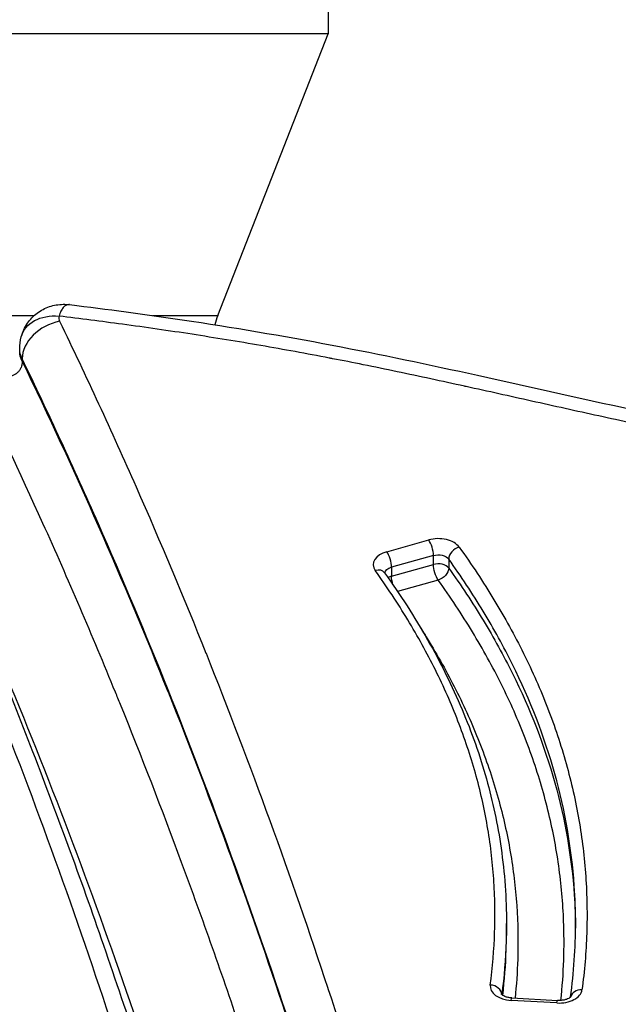
# Model space of a CAD drawing. Units: millimetres. Extents: x -1714 to 30055, y 1126 to 6900.
# Drawn here: x 1379 to 1431, y 4890 to 4975 of the extents above; entities that cross this region are included whole.
import ezdxf

# ---------------------------------------------------------------- set-up
doc = ezdxf.new("R2010")
doc.units = ezdxf.units.MM
doc.styles.get("Standard").update_dxf_attribs({"font": 'arial.ttf'})
doc.dimstyles.new('ISO-25', dxfattribs={"dimtxt": 2.5, "dimasz": 2.5, "dimexe": 1.25, "dimexo": 0.625, "dimtad": 1, "dimtxsty": 'Standard', "dimcen": 2.5, "dimadec": 0, "dimazin": 0, "dimtfac": 1, "dimtmove": 0, "dimatfit": 3, "dimfxl": 1, "dimarcsym": 0})

# ---------------------------------------------------------------- blocks, each defined once
blk = doc.blocks.new('*D1')
at = {"color": 0, "lineweight": -2, "transparency": 16777216}
for p, q in [((-1099.304, 6333.239), (-1099.304, 6354.489)), ((8058.215, 6333.239), (8058.215, 6354.489)), ((-849.304, 6353.239), (7808.215, 6353.239))]:
    blk.add_line(p, q, dxfattribs=at)
at = {"color": 0, "transparency": 16777216}
for points in [[(-849.304, 6394.905), (-849.304, 6311.572), (-1099.304, 6353.239)], [(7808.215, 6394.905), (7808.215, 6311.572), (8058.215, 6353.239)]]:
    blk.add_solid(points, dxfattribs=at)
at = {"layer": 'Defpoints', "color": 0, "transparency": 16777216}
for p in [(8058.215, 6353.239), (8058.215, 5637.892), (-1099.304, 4393.596)]:
    blk.add_point(p, dxfattribs=at)
at = {"color": 0, "transparency": 16777216, "insert": (3479.455, 6637.468), "char_height": 400, "attachment_point": 5}
blk.add_mtext('915', dxfattribs=at)
blk = doc.blocks.new('*D2')
at = {"color": 0, "lineweight": -2, "transparency": 16777216}
for p, q in [((-1147.187, 6287.017), (-1168.437, 6287.017)), ((-1167.187, 6037.017), (-1167.187, 1376.271)), ((-1147.187, 1126.271), (-1168.437, 1126.271))]:
    blk.add_line(p, q, dxfattribs=at)
at = {"color": 0, "transparency": 16777216}
for points in [[(-1208.854, 6037.017), (-1125.52, 6037.017), (-1167.187, 6287.017)], [(-1208.854, 1376.271), (-1125.52, 1376.271), (-1167.187, 1126.271)]]:
    blk.add_solid(points, dxfattribs=at)
at = {"layer": 'Defpoints', "color": 0, "transparency": 16777216}
for p in [(7221.858, 6287.017), (-1167.187, 1126.271), (2658.795, 1126.271)]:
    blk.add_point(p, dxfattribs=at)
at = {"color": 0, "transparency": 16777216, "insert": (-1451.416, 3706.644), "char_height": 400, "attachment_point": 5, "rotation": 90}
blk.add_mtext('515', dxfattribs=at)

msp = doc.modelspace()

# ---------------------------------------------------------------- linework, layer by layer
for p, q in [((1405.488, 4976.215), (1405.488, 4973.743)), ((1395.884, 4949.296), (1405.488, 4973.743)), ((1378.894, 4945.541), (1378.894, 4945.33)), ((1410.573, 4928.793), (1414.217, 4929.815)), ((1414.63, 4928.466), (1410.986, 4927.443)), ((1410.986, 4926.658), (1414.63, 4927.681)), ((1414.63, 4927.681), (1414.63, 4928.466)), ((1415.956, 4928.153), (1415.956, 4927.368)), ((1410.986, 4927.443), (1410.986, 4926.658)), ((1415.043, 4926.332), (1411.509, 4925.34)), ((1420.974, 4895.734), (1420.974, 4896.519)), ((1421.435, 4890.055), (1425.419, 4889.832)), ((1425.363, 4889.619), (1421.379, 4889.841))]:
    msp.add_line(p, q)
for centre, major_axis, ratio, start_param, end_param in [((1384.488, 4973.743), (21, 0), 0.000286, -0.000112, 3.141705), ((1383.682, 4949.077), (1.6, 0), 0.619904, 2.978625, 3.433364), ((1382.15, 4946.123), (-3.059, -1.483), 0.751772, -1.920096, -0.358344), ((1415.042, 4928.687), (2, 0), 0.619602, 0.417761, 1.995855), ((1414.217, 4929.03), (0.27, -0.963), 0.323679, 0.856806, 2.427602), ((1411.398, 4927.664), (-2, 0), 0.619602, -1.145738, 0.417539), ((1410.573, 4928.008), (-0.27, 0.963), 0.323679, -2.284787, -0.71399), ((1416.87, 4928.405), (0.813, 0.583), 0.717413, 1.096041, 2.666837), ((1415.043, 4927.117), (-1, 0), 0.619602, -2.723831, -1.145738), ((1409.57, 4926.376), (0.813, 0.582), 0.717484, 0, 1.096244), ((1387.827, 4927.662), (0.374, 1.103), 0.000007, 3.141567, 3.141572), ((1411.399, 4926.094), (-1, 0), 0.619602, -1.145738, -0.780482), ((1384.351, 4859.281), (-13.835, -40.032), 0.000001, 3.14159, 3.141593), ((1421.559, 4891.075), (-2, 0), 0.619602, -0.082068, 1.480696), ((1419.566, 4890.391), (0.991, -0.131), 0.782275, 0.112861, 1.674273), ((1425.543, 4890.853), (-2, 0), 0.619602, 1.480696, 3.059269), ((1427.536, 4889.967), (-0.991, 0.132), 0.782258, -1.467, -0.054074)]:
    msp.add_ellipse(centre, major_axis=major_axis, ratio=ratio, start_param=start_param, end_param=end_param)
at = {"extrusion": (-1.69394e-16, -5.4499e-18, -1)}
msp.add_ellipse((1382.566, 4946.868), major_axis=(-0.205, -3.394), ratio=0.781984, start_param=-3.141593, end_param=-3.074274, dxfattribs=at)
at = {"extrusion": (-2.19473e-16, -8.62216e-17, -1)}
msp.add_ellipse((1384.488, 4949.296), major_axis=(-11.396, 0), ratio=0.000286, start_param=-0.000112, end_param=1.160999, dxfattribs=at)
at = {"extrusion": (-2.15096e-16, -4.24558e-20, -1)}
msp.add_ellipse((1382.104, 4946.569), major_axis=(-3.287, 0.871), ratio=0.774526, start_param=0, end_param=1.368178, dxfattribs=at)
at = {"extrusion": (-2.1315e-16, -1.96394e-13, -1)}
msp.add_ellipse((1384.488, 4949.296), major_axis=(11.396, 0), ratio=0.000286, start_param=-1.042692, end_param=0.000112, dxfattribs=at)
at = {"extrusion": (-2.19616e-16, 6.86041e-19, -1)}
msp.add_ellipse((1383.683, 4946.408), major_axis=(-5, -0.001), ratio=0.602822, start_param=-0.291806, end_param=0.000517, dxfattribs=at)
at = {"extrusion": (-2.38214e-16, 3.55833e-17, -1)}
msp.add_ellipse((1383.683, 4946.186), major_axis=(-5, -0.001), ratio=0.594783, start_param=-0.291821, end_param=0, dxfattribs=at)
at = {"extrusion": (-1.80022e-16, 3.03962e-17, -1)}
msp.add_ellipse((1382.936, 4937), major_axis=(-0.481, 0.801), ratio=0.000004, start_param=-0.000001, end_param=0.000017, dxfattribs=at)
at = {"extrusion": (-2.16568e-16, -8.09657e-18, -1)}
msp.add_ellipse((1383.398, 4936.866), major_axis=(-0.792, 0.606), ratio=0.000005, start_param=0, end_param=0.000018, dxfattribs=at)
at = {"extrusion": (0, 0, -1)}
for centre, major_axis, ratio, start_param, end_param in [((1386.797, 4927.662), (0.218, -0.925), 0.000006, 3.141563, 3.141567), ((1421.379, 4889.056), (0.056, 0.998), 0.070626, -0.670213, 0)]:
    msp.add_ellipse(centre, major_axis=major_axis, ratio=ratio, start_param=start_param, end_param=end_param, dxfattribs=at)
at = {"extrusion": (-2.48072e-16, 1.54087e-17, -1)}
msp.add_ellipse((1415.042, 4927.902), major_axis=(1, 0), ratio=0.619602, start_param=-1.995855, end_param=-0.417761, dxfattribs=at)
at = {"extrusion": (-2.69227e-16, -5.31403e-20, -1)}
msp.add_ellipse((1415.043, 4927.117), major_axis=(0.27, -0.963), ratio=0.323679, start_param=0.71399, end_param=2.284787, dxfattribs=at)
at = {"extrusion": (-2.21226e-16, 3.08138e-17, -1)}
msp.add_ellipse((1411.398, 4926.879), major_axis=(-1, 0), ratio=0.619602, start_param=0.086213, end_param=1.145738, dxfattribs=at)
at = {"extrusion": (-2.42937e-16, -4.79512e-20, -1)}
msp.add_ellipse((1415.043, 4927.117), major_axis=(0.813, 0.583), ratio=0.717413, start_param=0.474756, end_param=2.045552, dxfattribs=at)
at = {"extrusion": (-3.63193e-16, -4.03249e-17, -1)}
msp.add_ellipse((1411.399, 4926.094), major_axis=(-0.27, 0.963), ratio=0.323679, start_param=-1.65914, end_param=-0.856806, dxfattribs=at)
at = {"extrusion": (-2.19472e-16, 1.2326e-32, -1)}
msp.add_ellipse((1384.467, 4927.724), major_axis=(9.133, -16.06), ratio=0.000001, start_param=0, end_param=0.000003, dxfattribs=at)
at = {"extrusion": (-6.8075e-19, -1.22042e-17, -1)}
msp.add_ellipse((1425.363, 4888.834), major_axis=(-0.056, -0.998), ratio=0.070626, start_param=2.47138, end_param=3.141593, dxfattribs=at)
for points, knots in [([(1418.475, 4761.368), (1417.588, 4765.545), (1416.634, 4769.717), (1415.647, 4773.887), (1414.469, 4778.858), (1413.245, 4783.826), (1412.037, 4788.795), (1411.434, 4791.279), (1410.835, 4793.764), (1410.243, 4796.249), (1409.651, 4798.735), (1409.065, 4801.22), (1408.484, 4803.707), (1407.904, 4806.193), (1407.329, 4808.679), (1406.758, 4811.166), (1406.186, 4813.653), (1405.619, 4816.14), (1405.052, 4818.627), (1403.917, 4823.601), (1402.781, 4828.574), (1401.615, 4833.544), (1400.449, 4838.514), (1399.254, 4843.481), (1398.006, 4848.44), (1396.758, 4853.399), (1395.457, 4858.352), (1394.086, 4863.296), (1392.715, 4868.239), (1391.275, 4873.174), (1389.763, 4878.099), (1388.25, 4883.024), (1386.664, 4887.94), (1384.999, 4892.846), (1381.667, 4902.657), (1378.015, 4912.427), (1373.986, 4922.148), (1369.956, 4931.869), (1365.549, 4941.541), (1360.703, 4951.157)], [0.1975715, 0.1975715, 0.1975715, 0.1975715, 0.25, 0.25, 0.25, 0.3125, 0.3125, 0.3125, 0.34375, 0.34375, 0.34375, 0.375, 0.375, 0.375, 0.40625, 0.40625, 0.40625, 0.4375, 0.4375, 0.4375, 0.5, 0.5, 0.5, 0.5625, 0.5625, 0.5625, 0.625, 0.625, 0.625, 0.6875, 0.6875, 0.6875, 0.75, 0.75, 0.75, 0.875, 0.875, 0.875, 1, 1, 1, 1]), ([(1362.489, 4950.487), (1363.485, 4948.51), (1364.464, 4946.53), (1368.001, 4939.227), (1370.452, 4933.884), (1375.176, 4923.026), (1377.444, 4917.508), (1381.839, 4906.213), (1383.957, 4900.432), (1388.058, 4888.576), (1390.03, 4882.498), (1393.854, 4869.988), (1395.692, 4863.552), (1399.23, 4850.333), (1400.92, 4843.547), (1404.423, 4828.859), (1406.211, 4820.955), (1410.743, 4801.131), (1413.627, 4789.235), (1417.821, 4771.875), (1419.101, 4766.429), (1420.271, 4760.97)], [0, 0, 0, 0, 10.000156, 10.000156, 36.820786, 36.820786, 64.314226, 64.314226, 92.941434, 92.941434, 122.888601, 122.888601, 154.459881, 154.459881, 187.646487, 187.646487, 226.269552, 226.269552, 284.617844, 284.617844, 311.194737, 311.194737, 311.194737, 311.194737]), ([(1378.817, 4947.44), (1378.928, 4947.857), (1379.111, 4948.261), (1379.586, 4948.959), (1379.879, 4949.266), (1380.53, 4949.752), (1380.892, 4949.941), (1381.654, 4950.196), (1382.061, 4950.263), (1382.565, 4950.27), (1382.668, 4950.268), (1382.771, 4950.262)], [0, 0, 0, 0, 1.310904, 1.310904, 2.562036, 2.562036, 3.773842, 3.773842, 5.005449, 5.005449, 5.322048, 5.322048, 5.322048, 5.322048]), ([(1382.949, 4950.243), (1382.861, 4950.242), (1382.776, 4950.221), (1382.615, 4950.135), (1382.537, 4950.07), (1382.394, 4949.9), (1382.328, 4949.796), (1382.207, 4949.546), (1382.151, 4949.401), (1382.103, 4949.238)], [0, 0, 0, 0, 0.25, 0.25, 0.5, 0.5, 0.75, 0.75, 1, 1, 1, 1]), ([(1383.021, 4950.239), (1386.295, 4949.846), (1389.556, 4949.409), (1397.177, 4948.275), (1401.524, 4947.541), (1410.072, 4945.918), (1414.272, 4945.026), (1423.29, 4943.046), (1428.104, 4941.95), (1439.329, 4939.535), (1445.775, 4938.251), (1456.435, 4936.708), (1460.581, 4936.245), (1467.68, 4935.799), (1470.627, 4935.714), (1474.407, 4935.759), (1475.249, 4935.779), (1476.089, 4935.808)], [0, 0, 0, 0, 10.002387, 10.002387, 23.500854, 23.500854, 36.803172, 36.803172, 52.192058, 52.192058, 72.47007, 72.47007, 85.063298, 85.063298, 93.881242, 93.881242, 96.40677, 96.40677, 96.40677, 96.40677]), ([(1476.601, 4934.747), (1475.762, 4934.716), (1474.923, 4934.693), (1474.086, 4934.68), (1473.053, 4934.664), (1472.024, 4934.661), (1470.996, 4934.673), (1470.825, 4934.674), (1470.654, 4934.677), (1470.484, 4934.679), (1468.6, 4934.708), (1466.723, 4934.781), (1464.852, 4934.892), (1464.707, 4934.901), (1464.562, 4934.91), (1464.417, 4934.919), (1462.523, 4935.038), (1460.636, 4935.197), (1458.754, 4935.39), (1456.728, 4935.598), (1454.709, 4935.845), (1452.695, 4936.125), (1452.599, 4936.138), (1452.504, 4936.152), (1452.408, 4936.165), (1451.497, 4936.293), (1450.587, 4936.428), (1449.679, 4936.569), (1448.677, 4936.724), (1447.679, 4936.886), (1446.683, 4937.054), (1446.612, 4937.066), (1446.541, 4937.078), (1446.471, 4937.09), (1444.551, 4937.417), (1442.642, 4937.765), (1440.741, 4938.131), (1440.695, 4938.14), (1440.648, 4938.149), (1440.601, 4938.158), (1438.678, 4938.529), (1436.762, 4938.917), (1434.852, 4939.317), (1432.896, 4939.726), (1430.946, 4940.147), (1428.999, 4940.574), (1427.051, 4941.001), (1425.106, 4941.434), (1423.162, 4941.867), (1421.264, 4942.29), (1419.365, 4942.713), (1417.465, 4943.13), (1417.418, 4943.14), (1417.372, 4943.151), (1417.325, 4943.161), (1415.378, 4943.588), (1413.428, 4944.01), (1411.472, 4944.419), (1410.494, 4944.624), (1409.515, 4944.826), (1408.533, 4945.024), (1407.645, 4945.203), (1406.756, 4945.378), (1405.864, 4945.55), (1405.771, 4945.569), (1405.677, 4945.587), (1405.583, 4945.605), (1403.612, 4945.983), (1401.632, 4946.344), (1399.644, 4946.687), (1397.656, 4947.031), (1395.659, 4947.356), (1393.654, 4947.665), (1391.649, 4947.973), (1389.636, 4948.264), (1387.613, 4948.537), (1385.783, 4948.785), (1383.946, 4949.018), (1382.103, 4949.238)], [0, 0, 0, 0, 0.025613, 0.025613, 0.025613, 0.05725, 0.05725, 0.05725, 0.0625, 0.0625, 0.0625, 0.120502, 0.120502, 0.120502, 0.125, 0.125, 0.125, 0.183752, 0.183752, 0.183752, 0.247003, 0.247003, 0.247003, 0.25, 0.25, 0.25, 0.27863, 0.27863, 0.27863, 0.310254, 0.310254, 0.310254, 0.3125, 0.3125, 0.3125, 0.373505, 0.373505, 0.373505, 0.375, 0.375, 0.375, 0.436756, 0.436756, 0.436756, 0.5, 0.5, 0.5, 0.563258, 0.563258, 0.563258, 0.625, 0.625, 0.625, 0.626508, 0.626508, 0.626508, 0.689759, 0.689759, 0.689759, 0.721385, 0.721385, 0.721385, 0.75, 0.75, 0.75, 0.75301, 0.75301, 0.75301, 0.816265, 0.816265, 0.816265, 0.879523, 0.879523, 0.879523, 0.942775, 0.942775, 0.942775, 1, 1, 1, 1]), ([(1382.15, 4948.791), (1383.306, 4946.406), (1384.437, 4944.016), (1385.545, 4941.622), (1386.652, 4939.226), (1387.736, 4936.826), (1388.795, 4934.424), (1390.913, 4929.62), (1392.935, 4924.805), (1394.868, 4919.98), (1394.87, 4919.977), (1394.871, 4919.973), (1394.872, 4919.97), (1396.806, 4915.142), (1398.651, 4910.303), (1400.413, 4905.455), (1402.172, 4900.616), (1403.849, 4895.768), (1405.451, 4890.91), (1405.454, 4890.901), (1405.457, 4890.892), (1405.459, 4890.883), (1407.064, 4886.017), (1408.593, 4881.142), (1410.052, 4876.259), (1411.506, 4871.39), (1412.892, 4866.514), (1414.212, 4861.629), (1414.216, 4861.615), (1414.22, 4861.6), (1414.224, 4861.585), (1415.544, 4856.704), (1416.8, 4851.815), (1418.009, 4846.921), (1418.013, 4846.904), (1418.018, 4846.886), (1418.022, 4846.869), (1419.23, 4841.977), (1420.391, 4837.08), (1421.529, 4832.181), (1421.534, 4832.16), (1421.539, 4832.14), (1421.544, 4832.12), (1422.681, 4827.223), (1423.795, 4822.323), (1424.914, 4817.424), (1424.919, 4817.401), (1424.924, 4817.378), (1424.93, 4817.355), (1425.492, 4814.894), (1426.055, 4812.433), (1426.623, 4809.973), (1427.185, 4807.538), (1427.752, 4805.104), (1428.324, 4802.671), (1428.33, 4802.645), (1428.337, 4802.619), (1428.343, 4802.594), (1428.915, 4800.162), (1429.492, 4797.731), (1430.075, 4795.3), (1430.082, 4795.272), (1430.089, 4795.245), (1430.095, 4795.218), (1430.679, 4792.789), (1431.269, 4790.36), (1431.861, 4787.931), (1431.868, 4787.902), (1431.875, 4787.873), (1431.882, 4787.844), (1432.481, 4785.386), (1433.082, 4782.929), (1433.677, 4780.47), (1434.263, 4778.045), (1434.843, 4775.618), (1435.409, 4773.191), (1435.417, 4773.159), (1435.424, 4773.127), (1435.432, 4773.095), (1436.578, 4768.179), (1437.669, 4763.26), (1438.654, 4758.334), (1438.744, 4757.884), (1438.833, 4757.434), (1438.921, 4756.984)], [0, 0, 0, 0, 0.0312457, 0.0312457, 0.0312457, 0.0625, 0.0625, 0.0625, 0.125, 0.125, 0.125, 0.1250456, 0.1250456, 0.1250456, 0.1875806, 0.1875806, 0.1875806, 0.25, 0.25, 0.25, 0.2501164, 0.2501164, 0.2501164, 0.3126518, 0.3126518, 0.3126518, 0.375, 0.375, 0.375, 0.3751873, 0.3751873, 0.3751873, 0.4375, 0.4375, 0.4375, 0.4377227, 0.4377227, 0.4377227, 0.5, 0.5, 0.5, 0.5002581, 0.5002581, 0.5002581, 0.5625, 0.5625, 0.5625, 0.5627936, 0.5627936, 0.5627936, 0.5940614, 0.5940614, 0.5940614, 0.625, 0.625, 0.625, 0.625329, 0.625329, 0.625329, 0.65625, 0.65625, 0.65625, 0.656597, 0.656597, 0.656597, 0.6875, 0.6875, 0.6875, 0.6878676, 0.6878676, 0.6878676, 0.7191387, 0.7191387, 0.7191387, 0.75, 0.75, 0.75, 0.7504065, 0.7504065, 0.7504065, 0.8129169, 0.8129169, 0.8129169, 0.8186252, 0.8186252, 0.8186252, 0.8186252]), ([(1378.894, 4945.33), (1378.896, 4945.232), (1378.889, 4945.137), (1378.874, 4945.048), (1378.871, 4945.027), (1378.867, 4945.007), (1378.863, 4944.988), (1378.848, 4944.919), (1378.829, 4944.854), (1378.806, 4944.792), (1378.792, 4944.758), (1378.778, 4944.724), (1378.762, 4944.692), (1378.741, 4944.649), (1378.717, 4944.607), (1378.692, 4944.568), (1378.645, 4944.496), (1378.592, 4944.431), (1378.533, 4944.372), (1378.487, 4944.326), (1378.438, 4944.284), (1378.387, 4944.246), (1378.369, 4944.233), (1378.351, 4944.22), (1378.332, 4944.208), (1378.258, 4944.158), (1378.179, 4944.115), (1378.096, 4944.077), (1378.022, 4944.044), (1377.946, 4944.016), (1377.866, 4943.991), (1377.853, 4943.987), (1377.84, 4943.984), (1377.827, 4943.98), (1377.73, 4943.952), (1377.629, 4943.93), (1377.526, 4943.914), (1377.437, 4943.9), (1377.347, 4943.89), (1377.255, 4943.883), (1377.236, 4943.882), (1377.218, 4943.88), (1377.199, 4943.879), (1377.085, 4943.873), (1376.969, 4943.872), (1376.852, 4943.876), (1376.769, 4943.878), (1376.684, 4943.883), (1376.599, 4943.891), (1376.562, 4943.894), (1376.525, 4943.897), (1376.488, 4943.901), (1376.362, 4943.915), (1376.234, 4943.933), (1376.105, 4943.956), (1376.04, 4943.967), (1375.975, 4943.979), (1375.91, 4943.993), (1375.843, 4944.007), (1375.776, 4944.021), (1375.71, 4944.037), (1375.576, 4944.069), (1375.443, 4944.104), (1375.309, 4944.144), (1375.038, 4944.224), (1374.764, 4944.32), (1374.489, 4944.432)], [0, 0, 0, 0, 0.0510405, 0.0510405, 0.0510405, 0.0625, 0.0625, 0.0625, 0.1025137, 0.1025137, 0.1025137, 0.125, 0.125, 0.125, 0.1548108, 0.1548108, 0.1548108, 0.2084437, 0.2084437, 0.2084437, 0.25, 0.25, 0.25, 0.2645188, 0.2645188, 0.2645188, 0.3229496, 0.3229496, 0.3229496, 0.375, 0.375, 0.375, 0.3834912, 0.3834912, 0.3834912, 0.4461838, 0.4461838, 0.4461838, 0.5, 0.5, 0.5, 0.5110447, 0.5110447, 0.5110447, 0.5775651, 0.5775651, 0.5775651, 0.625, 0.625, 0.625, 0.6455908, 0.6455908, 0.6455908, 0.7150637, 0.7150637, 0.7150637, 0.75, 0.75, 0.75, 0.7855723, 0.7855723, 0.7855723, 0.8565924, 0.8565924, 0.8565924, 1, 1, 1, 1]), ([(1434.793, 4757.811), (1433.943, 4761.923), (1433.025, 4766.031), (1432.067, 4770.137), (1432.047, 4770.226), (1432.026, 4770.315), (1432.005, 4770.405), (1431.452, 4772.771), (1430.886, 4775.137), (1430.315, 4777.502), (1429.721, 4779.959), (1429.12, 4782.416), (1428.521, 4784.873), (1428.502, 4784.95), (1428.483, 4785.027), (1428.465, 4785.104), (1427.884, 4787.487), (1427.305, 4789.869), (1426.733, 4792.251), (1426.717, 4792.319), (1426.701, 4792.386), (1426.684, 4792.453), (1426.11, 4794.846), (1425.542, 4797.239), (1424.979, 4799.633), (1424.965, 4799.69), (1424.952, 4799.747), (1424.938, 4799.804), (1424.373, 4802.208), (1423.813, 4804.612), (1423.258, 4807.017), (1422.689, 4809.479), (1422.126, 4811.941), (1421.564, 4814.403), (1421.555, 4814.441), (1421.546, 4814.479), (1421.538, 4814.517), (1420.423, 4819.399), (1419.312, 4824.282), (1418.179, 4829.163), (1418.173, 4829.186), (1418.168, 4829.21), (1418.162, 4829.234), (1417.026, 4834.124), (1415.867, 4839.011), (1414.662, 4843.894), (1414.658, 4843.907), (1414.655, 4843.921), (1414.651, 4843.935), (1413.444, 4848.823), (1412.19, 4853.706), (1410.872, 4858.582), (1410.87, 4858.59), (1410.868, 4858.597), (1410.866, 4858.604), (1409.546, 4863.485), (1408.162, 4868.357), (1406.709, 4873.221), (1405.254, 4878.092), (1403.729, 4882.955), (1402.129, 4887.809), (1400.529, 4892.662), (1398.854, 4897.507), (1397.097, 4902.342), (1395.341, 4907.172), (1393.504, 4911.993), (1391.577, 4916.803), (1391.576, 4916.807), (1391.574, 4916.81), (1391.573, 4916.813), (1389.647, 4921.623), (1387.632, 4926.422), (1385.521, 4931.21), (1385.52, 4931.213), (1385.518, 4931.217), (1385.517, 4931.22), (1384.461, 4933.615), (1383.381, 4936.007), (1382.277, 4938.395), (1381.173, 4940.782), (1380.046, 4943.163), (1378.894, 4945.541)], [0.196519, 0.196519, 0.196519, 0.196519, 0.2488631, 0.2488631, 0.2488631, 0.25, 0.25, 0.25, 0.2801703, 0.2801703, 0.2801703, 0.3115151, 0.3115151, 0.3115151, 0.3125, 0.3125, 0.3125, 0.3428915, 0.3428915, 0.3428915, 0.34375, 0.34375, 0.34375, 0.3742704, 0.3742704, 0.3742704, 0.375, 0.375, 0.375, 0.4056464, 0.4056464, 0.4056464, 0.4370133, 0.4370133, 0.4370133, 0.4375, 0.4375, 0.4375, 0.499698, 0.499698, 0.499698, 0.5, 0.5, 0.5, 0.5623247, 0.5623247, 0.5623247, 0.5625, 0.5625, 0.5625, 0.6249056, 0.6249056, 0.6249056, 0.625, 0.625, 0.625, 0.6874607, 0.6874607, 0.6874607, 0.75, 0.75, 0.75, 0.8125302, 0.8125302, 0.8125302, 0.875, 0.875, 0.875, 0.8750428, 0.8750428, 0.8750428, 0.9375, 0.9375, 0.9375, 0.9375411, 0.9375411, 0.9375411, 0.9687816, 0.9687816, 0.9687816, 1, 1, 1, 1]), ([(1378.894, 4945.33), (1383.497, 4935.836), (1387.7, 4926.276), (1391.554, 4916.658), (1391.559, 4916.646), (1391.564, 4916.634), (1391.569, 4916.622), (1393.491, 4911.825), (1395.326, 4907.013), (1397.08, 4902.189), (1398.839, 4897.352), (1400.515, 4892.507), (1402.116, 4887.653), (1402.122, 4887.636), (1402.127, 4887.619), (1402.133, 4887.602), (1403.734, 4882.746), (1405.259, 4877.882), (1406.715, 4873.01), (1408.164, 4868.159), (1409.545, 4863.299), (1410.861, 4858.433), (1410.866, 4858.415), (1410.871, 4858.397), (1410.876, 4858.38), (1412.192, 4853.512), (1413.443, 4848.638), (1414.649, 4843.758), (1414.651, 4843.748), (1414.654, 4843.738), (1414.656, 4843.728), (1415.861, 4838.849), (1417.02, 4833.966), (1418.155, 4829.079), (1418.157, 4829.07), (1418.159, 4829.061), (1418.162, 4829.052), (1418.726, 4826.621), (1419.285, 4824.19), (1419.842, 4821.758), (1420.4, 4819.319), (1420.956, 4816.88), (1421.513, 4814.44), (1421.521, 4814.404), (1421.529, 4814.367), (1421.538, 4814.331), (1422.086, 4811.93), (1422.635, 4809.529), (1423.189, 4807.129), (1423.751, 4804.694), (1424.318, 4802.259), (1424.89, 4799.825), (1424.907, 4799.754), (1424.923, 4799.683), (1424.94, 4799.612), (1425.496, 4797.248), (1426.056, 4794.885), (1426.623, 4792.522), (1426.644, 4792.434), (1426.666, 4792.345), (1426.687, 4792.256), (1427.251, 4789.907), (1427.821, 4787.559), (1428.393, 4785.211), (1428.418, 4785.108), (1428.443, 4785.006), (1428.468, 4784.904), (1429.038, 4782.565), (1429.61, 4780.225), (1430.177, 4777.886), (1430.769, 4775.439), (1431.356, 4772.993), (1431.929, 4770.545), (1431.956, 4770.429), (1431.983, 4770.314), (1432.01, 4770.198), (1432.973, 4766.076), (1433.898, 4761.95), (1434.754, 4757.819)], [0, 0, 0, 0, 0.125, 0.125, 0.125, 0.125157, 0.125157, 0.125157, 0.1875, 0.1875, 0.1875, 0.25, 0.25, 0.25, 0.250217, 0.250217, 0.250217, 0.3127427, 0.3127427, 0.3127427, 0.375, 0.375, 0.375, 0.3752296, 0.3752296, 0.3752296, 0.4375, 0.4375, 0.4375, 0.4376282, 0.4376282, 0.4376282, 0.4998841, 0.4998841, 0.4998841, 0.5, 0.5, 0.5, 0.5309705, 0.5309705, 0.5309705, 0.5620354, 0.5620354, 0.5620354, 0.5625, 0.5625, 0.5625, 0.5930743, 0.5930743, 0.5930743, 0.6240939, 0.6240939, 0.6240939, 0.625, 0.625, 0.625, 0.6551208, 0.6551208, 0.6551208, 0.65625, 0.65625, 0.65625, 0.6861959, 0.6861959, 0.6861959, 0.6875, 0.6875, 0.6875, 0.7173337, 0.7173337, 0.7173337, 0.7485288, 0.7485288, 0.7485288, 0.75, 0.75, 0.75, 0.8025279, 0.8025279, 0.8025279, 0.8025279]), ([(1365.506, 4944.379), (1370.145, 4935.052), (1374.378, 4925.673), (1378.259, 4916.249), (1382.259, 4906.537), (1385.885, 4896.777), (1389.194, 4886.977), (1390.848, 4882.077), (1392.424, 4877.167), (1393.927, 4872.247), (1395.43, 4867.327), (1396.86, 4862.398), (1398.223, 4857.461), (1399.586, 4852.523), (1400.88, 4847.577), (1402.122, 4842.624), (1403.364, 4837.671), (1404.554, 4832.711), (1405.715, 4827.747), (1406.877, 4822.784), (1408.011, 4817.817), (1409.144, 4812.85), (1409.711, 4810.366), (1410.277, 4807.883), (1410.848, 4805.399), (1411.419, 4802.916), (1411.994, 4800.433), (1412.574, 4797.951), (1413.155, 4795.468), (1413.741, 4792.986), (1414.333, 4790.504), (1414.925, 4788.022), (1415.524, 4785.541), (1416.127, 4783.06), (1416.73, 4780.579), (1417.338, 4778.098), (1417.941, 4775.617), (1418.544, 4773.136), (1419.143, 4770.655), (1419.729, 4768.173), (1420.316, 4765.686), (1420.891, 4763.198), (1421.446, 4760.709)], [0.0037011, 0.0037011, 0.0037011, 0.0037011, 0.125, 0.125, 0.125, 0.25, 0.25, 0.25, 0.3125, 0.3125, 0.3125, 0.375, 0.375, 0.375, 0.4375, 0.4375, 0.4375, 0.5, 0.5, 0.5, 0.5625, 0.5625, 0.5625, 0.59375, 0.59375, 0.59375, 0.625, 0.625, 0.625, 0.65625, 0.65625, 0.65625, 0.6875, 0.6875, 0.6875, 0.71875, 0.71875, 0.71875, 0.75, 0.75, 0.75, 0.7813107, 0.7813107, 0.7813107, 0.7813107]), ([(1430.574, 4758.7), (1430.518, 4758.958), (1430.462, 4759.215), (1430.406, 4759.473), (1429.857, 4761.982), (1429.287, 4764.489), (1428.702, 4766.995), (1428.636, 4767.279), (1428.57, 4767.562), (1428.503, 4767.846), (1427.982, 4770.068), (1427.451, 4772.289), (1426.914, 4774.509), (1426.308, 4777.013), (1425.696, 4779.517), (1425.086, 4782.02), (1425.032, 4782.239), (1424.979, 4782.459), (1424.925, 4782.678), (1424.369, 4784.962), (1423.815, 4787.247), (1423.267, 4789.532), (1423.222, 4789.719), (1423.177, 4789.906), (1423.132, 4790.094), (1422.577, 4792.411), (1422.028, 4794.729), (1421.483, 4797.047), (1421.447, 4797.202), (1421.41, 4797.357), (1421.374, 4797.512), (1420.823, 4799.863), (1420.276, 4802.214), (1419.734, 4804.565), (1419.156, 4807.071), (1418.583, 4809.578), (1418.011, 4812.085), (1417.99, 4812.176), (1417.969, 4812.267), (1417.948, 4812.358), (1416.825, 4817.281), (1415.704, 4822.204), (1414.557, 4827.125), (1414.551, 4827.152), (1414.545, 4827.179), (1414.538, 4827.206), (1413.385, 4832.153), (1412.206, 4837.098), (1410.978, 4842.037), (1410.969, 4842.074), (1410.959, 4842.111), (1410.95, 4842.149), (1409.73, 4847.051), (1408.461, 4851.947), (1407.126, 4856.836), (1407.099, 4856.937), (1407.071, 4857.038), (1407.043, 4857.139), (1405.678, 4862.129), (1404.244, 4867.111), (1402.737, 4872.085), (1401.298, 4876.831), (1399.793, 4881.569), (1398.215, 4886.3), (1398.139, 4886.527), (1398.063, 4886.754), (1397.987, 4886.981), (1397.156, 4889.46), (1396.306, 4891.936), (1395.434, 4894.41), (1394.562, 4896.884), (1393.669, 4899.356), (1392.755, 4901.824), (1391.057, 4906.408), (1389.285, 4910.98), (1387.433, 4915.539), (1387.291, 4915.889), (1387.149, 4916.238), (1387.006, 4916.587), (1385, 4921.491), (1382.901, 4926.379), (1380.704, 4931.251), (1378.715, 4935.658), (1376.645, 4940.052), (1374.489, 4944.432)], [0.2115109, 0.2115109, 0.2115109, 0.2115109, 0.2147608, 0.2147608, 0.2147608, 0.246418, 0.246418, 0.246418, 0.25, 0.25, 0.25, 0.2780731, 0.2780731, 0.2780731, 0.3097286, 0.3097286, 0.3097286, 0.3125, 0.3125, 0.3125, 0.3413839, 0.3413839, 0.3413839, 0.34375, 0.34375, 0.34375, 0.3730391, 0.3730391, 0.3730391, 0.375, 0.375, 0.375, 0.4046943, 0.4046943, 0.4046943, 0.4363496, 0.4363496, 0.4363496, 0.4375, 0.4375, 0.4375, 0.4996601, 0.4996601, 0.4996601, 0.5, 0.5, 0.5, 0.5625, 0.5625, 0.5625, 0.5629707, 0.5629707, 0.5629707, 0.625, 0.625, 0.625, 0.6262812, 0.6262812, 0.6262812, 0.689592, 0.689592, 0.689592, 0.75, 0.75, 0.75, 0.7529022, 0.7529022, 0.7529022, 0.7845574, 0.7845574, 0.7845574, 0.8162114, 0.8162114, 0.8162114, 0.875, 0.875, 0.875, 0.8795051, 0.8795051, 0.8795051, 0.9427674, 0.9427674, 0.9427674, 1, 1, 1, 1]), ([(1416.87, 4929.19), (1417.409, 4928.438), (1417.93, 4927.682), (1418.433, 4926.921), (1418.937, 4926.16), (1419.423, 4925.393), (1419.89, 4924.623), (1420.822, 4923.085), (1421.679, 4921.533), (1422.456, 4919.967), (1423.234, 4918.401), (1423.932, 4916.822), (1424.55, 4915.228), (1424.859, 4914.432), (1425.148, 4913.631), (1425.416, 4912.827), (1425.684, 4912.024), (1425.932, 4911.217), (1426.159, 4910.406), (1426.386, 4909.595), (1426.592, 4908.782), (1426.776, 4907.968), (1426.96, 4907.153), (1427.123, 4906.338), (1427.265, 4905.522), (1427.406, 4904.705), (1427.527, 4903.888), (1427.626, 4903.068), (1427.725, 4902.25), (1427.803, 4901.43), (1427.859, 4900.609), (1427.916, 4899.786), (1427.952, 4898.962), (1427.966, 4898.139), (1427.981, 4897.318), (1427.974, 4896.497), (1427.947, 4895.677), (1427.892, 4894.034), (1427.754, 4892.392), (1427.536, 4890.751)], [0, 0, 0, 0, 0.062467, 0.062467, 0.062467, 0.125, 0.125, 0.125, 0.25, 0.25, 0.25, 0.375031, 0.375031, 0.375031, 0.437544, 0.437544, 0.437544, 0.5, 0.5, 0.5, 0.562518, 0.562518, 0.562518, 0.625032, 0.625032, 0.625032, 0.687556, 0.687556, 0.687556, 0.75, 0.75, 0.75, 0.812576, 0.812576, 0.812576, 0.875, 0.875, 0.875, 1, 1, 1, 1]), ([(1426.974, 4896.52), (1426.974, 4897.613), (1426.936, 4898.706), (1426.635, 4903.059), (1426.074, 4906.3), (1424.272, 4912.735), (1423.042, 4915.896), (1420.727, 4920.556), (1419.878, 4922.096), (1418.027, 4925.149), (1417.026, 4926.661), (1415.956, 4928.153)], [0.1662915, 0.1662915, 0.1662915, 0.1662915, 0.25, 0.25, 0.5, 0.5, 0.75, 0.75, 0.875, 0.875, 1, 1, 1, 1]), ([(1419.566, 4891.176), (1419.769, 4892.712), (1419.898, 4894.25), (1419.949, 4895.788), (1419.974, 4896.556), (1419.98, 4897.324), (1419.967, 4898.093), (1419.953, 4898.864), (1419.92, 4899.636), (1419.866, 4900.407), (1419.813, 4901.175), (1419.74, 4901.942), (1419.647, 4902.708), (1419.554, 4903.475), (1419.441, 4904.24), (1419.308, 4905.005), (1419.176, 4905.769), (1419.023, 4906.532), (1418.85, 4907.295), (1418.677, 4908.057), (1418.484, 4908.819), (1418.271, 4909.578), (1418.058, 4910.337), (1417.826, 4911.092), (1417.574, 4911.844), (1417.323, 4912.597), (1417.052, 4913.346), (1416.763, 4914.092), (1416.184, 4915.583), (1415.529, 4917.062), (1414.8, 4918.528), (1414.072, 4919.993), (1413.27, 4921.446), (1412.397, 4922.886), (1411.96, 4923.606), (1411.505, 4924.324), (1411.033, 4925.037), (1410.562, 4925.749), (1410.074, 4926.457), (1409.57, 4927.161)], [0, 0, 0, 0, 0.125, 0.125, 0.125, 0.1874, 0.1874, 0.1874, 0.25, 0.25, 0.25, 0.312427, 0.312427, 0.312427, 0.374951, 0.374951, 0.374951, 0.437465, 0.437465, 0.437465, 0.5, 0.5, 0.5, 0.56244, 0.56244, 0.56244, 0.624955, 0.624955, 0.624955, 0.75, 0.75, 0.75, 0.875, 0.875, 0.875, 0.937527, 0.937527, 0.937527, 1, 1, 1, 1]), ([(1410.383, 4926.958), (1411.746, 4925.056), (1412.995, 4923.118), (1415.248, 4919.164), (1416.252, 4917.143), (1417.954, 4913.114), (1418.661, 4911.103), (1419.788, 4907.088), (1420.214, 4905.082), (1420.817, 4900.893), (1420.974, 4898.705), (1420.974, 4896.519)], [0, 0, 0, 0, 10.007485, 10.007485, 20.12576, 20.12576, 29.958593, 29.958593, 39.612888, 39.612888, 50.054185, 50.054185, 50.054185, 50.054185]), ([(1415.956, 4927.368), (1417.026, 4925.876), (1418.027, 4924.363), (1419.877, 4921.312), (1420.726, 4919.774), (1423.04, 4915.116), (1424.27, 4911.955), (1426.073, 4905.518), (1426.635, 4902.277), (1426.927, 4898.052), (1426.964, 4897.089), (1426.972, 4896.125)], [0, 0, 0, 0, 0.125, 0.125, 0.25, 0.25, 0.5, 0.5, 0.75, 0.75, 0.8238066, 0.8238066, 0.8238066, 0.8238066]), ([(1425.703, 4889.835), (1425.827, 4891.005), (1425.909, 4892.176), (1425.948, 4893.347), (1425.975, 4894.155), (1425.981, 4894.963), (1425.967, 4895.771), (1425.953, 4896.582), (1425.918, 4897.393), (1425.862, 4898.204), (1425.806, 4899.012), (1425.729, 4899.818), (1425.632, 4900.623), (1425.534, 4901.43), (1425.416, 4902.235), (1425.276, 4903.039), (1425.137, 4903.843), (1424.976, 4904.645), (1424.794, 4905.447), (1424.613, 4906.248), (1424.41, 4907.05), (1424.186, 4907.848), (1423.963, 4908.646), (1423.719, 4909.44), (1423.455, 4910.231), (1423.191, 4911.022), (1422.906, 4911.81), (1422.602, 4912.594), (1421.994, 4914.162), (1421.306, 4915.716), (1420.54, 4917.257), (1419.775, 4918.797), (1418.933, 4920.324), (1418.015, 4921.837), (1417.097, 4923.351), (1416.104, 4924.851), (1415.043, 4926.332)], [0.0344701, 0.0344701, 0.0344701, 0.0344701, 0.125, 0.125, 0.125, 0.1874034, 0.1874034, 0.1874034, 0.25, 0.25, 0.25, 0.3124269, 0.3124269, 0.3124269, 0.3749505, 0.3749505, 0.3749505, 0.4374635, 0.4374635, 0.4374635, 0.5, 0.5, 0.5, 0.5624349, 0.5624349, 0.5624349, 0.6249477, 0.6249477, 0.6249477, 0.75, 0.75, 0.75, 0.875, 0.875, 0.875, 1, 1, 1, 1]), ([(1413.524, 4922.167), (1413.778, 4921.767), (1414.028, 4921.366), (1414.272, 4920.963), (1414.715, 4920.232), (1415.141, 4919.496), (1415.549, 4918.756), (1415.958, 4918.014), (1416.349, 4917.268), (1416.722, 4916.519), (1417.093, 4915.771), (1417.445, 4915.02), (1417.778, 4914.266), (1418.112, 4913.512), (1418.426, 4912.754), (1418.721, 4911.994), (1419.015, 4911.234), (1419.29, 4910.47), (1419.546, 4909.704), (1419.801, 4908.937), (1420.037, 4908.167), (1420.253, 4907.395), (1420.469, 4906.623), (1420.664, 4905.85), (1420.839, 4905.076), (1421.014, 4904.302), (1421.168, 4903.528), (1421.303, 4902.752), (1421.571, 4901.201), (1421.758, 4899.648), (1421.866, 4898.09), (1421.973, 4896.534), (1422.001, 4894.974), (1421.949, 4893.412), (1421.912, 4892.289), (1421.834, 4891.163), (1421.716, 4890.039)], [0.0906678, 0.0906678, 0.0906678, 0.0906678, 0.125, 0.125, 0.125, 0.1874299, 0.1874299, 0.1874299, 0.25, 0.25, 0.25, 0.3124411, 0.3124411, 0.3124411, 0.3749636, 0.3749636, 0.3749636, 0.4374774, 0.4374774, 0.4374774, 0.5, 0.5, 0.5, 0.5624429, 0.5624429, 0.5624429, 0.6249542, 0.6249542, 0.6249542, 0.75, 0.75, 0.75, 0.875, 0.875, 0.875, 0.964856, 0.964856, 0.964856, 0.964856]), ([(1420.974, 4896.519), (1420.974, 4896.01), (1420.966, 4895.5), (1420.897, 4893.442), (1420.768, 4891.894), (1420.563, 4890.347)], [0.8339861, 0.8339861, 0.8339861, 0.8339861, 0.875, 0.875, 0.9998267, 0.9998267, 0.9998267, 0.9998267]), ([(1420.652, 4890.276), (1420.807, 4891.595), (1420.945, 4893.423), (1420.974, 4895.234), (1420.974, 4895.734)], [-0.9654635, -0.9654635, -0.9654635, -0.9654635, -0.8630409, -0.8238378, -0.8238378, -0.8238378, -0.8238378]), ([(1421.435, 4890.055), (1421.322, 4890.061), (1421.212, 4890.076), (1421.012, 4890.119), (1420.921, 4890.147), (1420.77, 4890.208), (1420.708, 4890.24), (1420.616, 4890.299), (1420.585, 4890.326), (1420.548, 4890.362), (1420.542, 4890.373), (1420.542, 4890.373)], [1.660775, 1.660775, 1.660775, 1.660775, 1.9073, 1.9073, 2.146663, 2.146663, 2.372699, 2.372699, 2.586193, 2.586193, 2.787702, 2.787702, 2.787702, 2.787702]), ([(1426.56, 4890.151), (1426.56, 4890.151), (1426.56, 4890.15), (1426.555, 4890.144), (1426.539, 4890.123), (1426.476, 4890.071), (1426.434, 4890.042), (1426.323, 4889.982), (1426.255, 4889.953), (1426.094, 4889.899), (1426, 4889.875), (1425.796, 4889.841), (1425.685, 4889.831), (1425.522, 4889.828), (1425.47, 4889.829), (1425.419, 4889.832)], [0.353646, 0.353646, 0.353646, 0.353646, 0.397916, 0.397916, 0.64551, 0.64551, 0.857362, 0.857362, 1.075061, 1.075061, 1.306034, 1.306034, 1.548302, 1.548302, 1.660775, 1.660775, 1.660775, 1.660775]), ([(1425.445, 4876.24), (1425.445, 4877.097), (1425.58, 4877.956), (1426.092, 4879.602), (1426.473, 4880.399), (1427.451, 4881.925), (1428.063, 4882.657), (1429.508, 4884.062), (1430.359, 4884.73), (1432.281, 4885.988), (1433.37, 4886.572), (1435.738, 4887.632), (1437.032, 4888.103), (1439.767, 4888.912), (1441.221, 4889.247), (1444.229, 4889.765), (1445.794, 4889.946), (1448.965, 4890.142), (1450.582, 4890.155), (1453.787, 4890.006), (1455.386, 4889.843), (1458.477, 4889.34), (1459.982, 4889.002), (1462.812, 4888.154), (1464.153, 4887.647), (1466.592, 4886.473), (1467.709, 4885.81), (1469.645, 4884.34), (1470.488, 4883.536), (1471.823, 4881.821), (1472.345, 4880.909), (1473.028, 4879.022), (1473.207, 4878.035), (1473.207, 4877.058)], [0, 0, 0, 0, 3.207899, 3.207899, 6.469424, 6.469424, 9.948554, 9.948554, 13.754907, 13.754907, 17.896261, 17.896261, 22.296072, 22.296072, 26.890719, 26.890719, 31.62839, 31.62839, 36.446713, 36.446713, 41.26634, 41.26634, 46.002317, 46.002317, 50.585946, 50.585946, 54.967651, 54.967651, 59.100749, 59.100749, 62.919984, 62.919984, 66.581782, 66.581782, 66.581782, 66.581782])]:
    msp.add_open_spline(points, degree=3, knots=knots)
for points in [[(1382.771, 4950.262), (1382.853, 4950.257), (1382.935, 4950.249), (1383.016, 4950.24)], [(1383.021, 4950.239), (1382.997, 4950.242), (1382.973, 4950.243), (1382.949, 4950.243)], [(1395.884, 4949.296), (1395.782, 4949.036), (1395.702, 4948.766), (1395.644, 4948.491)], [(1378.683, 4946.409), (1378.683, 4946.755), (1378.728, 4947.105), (1378.817, 4947.44)], [(1378.687, 4946.28), (1378.687, 4946.28), (1378.687, 4946.28), (1378.688, 4946.28)], [(1382.362, 4938.003), (1382.362, 4938.003), (1382.362, 4938.003), (1382.362, 4938.003)], [(1382.424, 4937.869), (1382.424, 4937.869), (1382.424, 4937.869), (1382.424, 4937.869)], [(1383.455, 4935.618), (1383.455, 4935.618), (1383.455, 4935.618), (1383.455, 4935.618)], [(1386.496, 4928.777), (1386.496, 4928.777), (1386.496, 4928.777), (1386.496, 4928.777)], [(1410.383, 4926.958), (1410.382, 4926.96), (1410.381, 4926.961), (1410.381, 4926.961)], [(1393.708, 4911.386), (1393.708, 4911.386), (1393.708, 4911.386), (1393.708, 4911.386)], [(1394.003, 4910.621), (1394.003, 4910.621), (1394.003, 4910.621), (1394.003, 4910.621)], [(1396.977, 4902.671), (1396.977, 4902.671), (1396.977, 4902.671), (1396.977, 4902.671)], [(1397.681, 4900.725), (1397.681, 4900.725), (1397.681, 4900.725), (1397.681, 4900.725)], [(1426.55, 4890.138), (1426.831, 4892.261), (1426.974, 4894.392), (1426.974, 4896.52)], [(1420.937, 4893.893), (1420.937, 4893.893), (1420.937, 4893.893), (1420.937, 4893.893)]]:
    msp.add_open_spline(points, degree=3)

# ---------------------------------------------------------------- dimensions: what is measured, and where the dimension line sits
dim = msp.add_linear_dim(base=(8058.215, 6353.239), p1=(-1099.304, 4393.596), p2=(8058.215, 5637.892), text='915', dimstyle='ISO-25', override={"dimtxt": 400, "dimasz": 250, "dimgap": 80, "dimtad": 2, "dimfxl": 20, "dimfxlon": 1})
dim.commit()
dim.dimension.update_dxf_attribs({"geometry": '*D1', "text_midpoint": (3479.455, 6637.468)})
dim = msp.add_linear_dim(base=(-1167.187, 1126.271), p1=(7221.858, 6287.017), p2=(2658.795, 1126.271), angle=90, text='515', dimstyle='ISO-25', override={"dimtxt": 400, "dimasz": 250, "dimgap": 80, "dimtad": 2, "dimfxl": 20, "dimfxlon": 1})
dim.commit()
dim.dimension.update_dxf_attribs({"geometry": '*D2', "text_midpoint": (-1451.416, 3706.644)})

doc.saveas('drawing.dxf')
